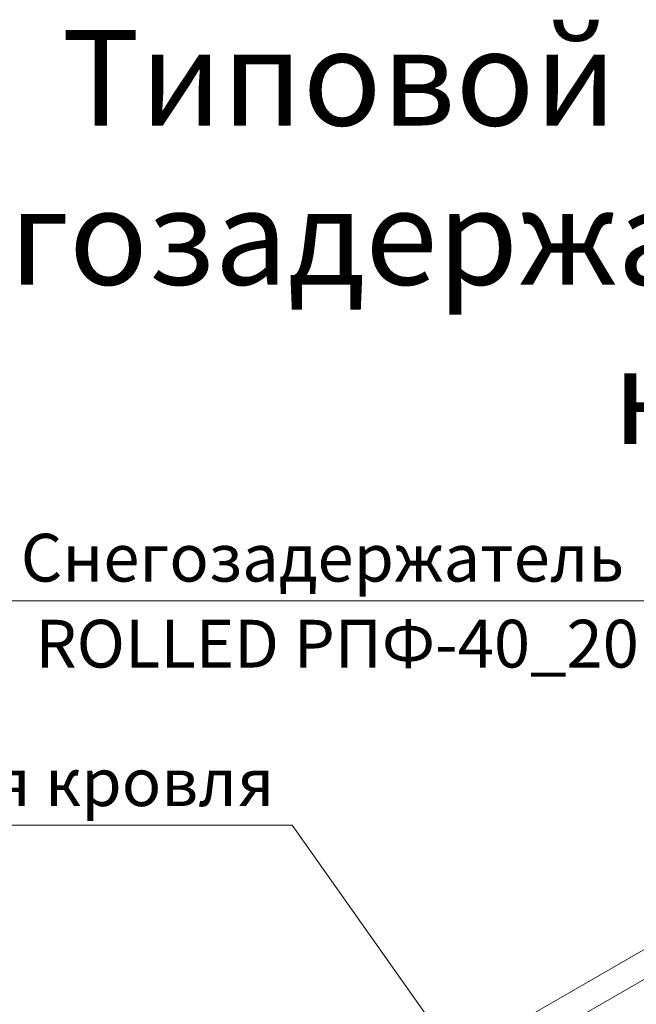
# Model space of a CAD drawing. Units: millimetres. Extents: x 32782 to 37237, y 38453 to 41603.
# Drawn here: x 34535 to 34858, y 39027 to 39542 of the extents above; entities that cross this region are included whole.
import ezdxf
from ezdxf.enums import TextEntityAlignment as Align

# ---------------------------------------------------------------- set-up
doc = ezdxf.new("R2010")
doc.units = ezdxf.units.MM
doc.set_wipeout_variables(frame=1)
doc.layers.add('PDF _D-STFALZ-A', color=7, linetype='Continuous')
doc.layers.add('размеры', color=7, linetype='Continuous', lineweight=18)
doc.styles.add('spds0.8', font='SPDS.shx', dxfattribs={"width": 0.8, "oblique": 10})
doc.styles.add('ГОСТ 2.304', font='CS_Gost2304.shx')

msp = doc.modelspace()

# ---------------------------------------------------------------- linework, layer by layer
at = {"layer": 'PDF _D-STFALZ-A', "lineweight": 0}
for points in [[(34651, 38933.81), (34882.47, 39067.47)], [(34653.78, 38919.77), (34889.24, 39055.75)]]:
    msp.add_lwpolyline(points, dxfattribs=at)
at = {"layer": 'размеры', "ltscale": 13.333333}
for p, q in [((34878.94, 39238.09), (34515.81, 39238.09)), ((34677.76, 39120.61), (34347.13, 39120.61)), ((34771.51, 38987.76), (34677.76, 39120.61))]:
    msp.add_line(p, q, dxfattribs=at)

# ---------------------------------------------------------------- texts
at = {"insert": (34339.51, 39536.8), "char_height": 50, "width": 1268.3178, "attachment_point": 1, "style": 'spds0.8'}
msp.add_mtext('\\pxqc;Типовой узел крепления снегозадержателя на фальцевую кровлю', dxfattribs=at)
at = {"layer": 'размеры', "ltscale": 13.333333, "style": 'ГОСТ 2.304', "oblique": 15}
msp.add_text('Снегозадержатель ', height=25, dxfattribs=at).set_placement((34697.37, 39248.09), align=Align.CENTER)

# ---------------------------------------------------------------- wipeouts: each hides what was drawn before it
at = {"color": 7, "ltscale": 13.333333, "true_color": 0xffffff}
for points in [[(34525.81, 39198.09), (34868.94, 39198.09), (34868.94, 39233.09), (34525.81, 39233.09)], [(34357.13, 39125.61), (34667.76, 39125.61), (34667.76, 39160.61), (34357.13, 39160.61)]]:
    msp.add_wipeout(points, dxfattribs=at).dxf.layer = 'размеры'

# ---------------------------------------------------------------- next in the draw order: texts
at = {"layer": 'размеры', "ltscale": 13.333333, "style": 'ГОСТ 2.304', "oblique": 15}
msp.add_text(' ROLLED РПФ-40_20', height=25, dxfattribs=at).set_placement((34697.37, 39228.09), align=Align.TOP_CENTER)
msp.add_text('фальцевая кровля', height=25, dxfattribs=at).set_placement((34512.45, 39130.61), align=Align.CENTER)

doc.saveas('drawing.dxf')
